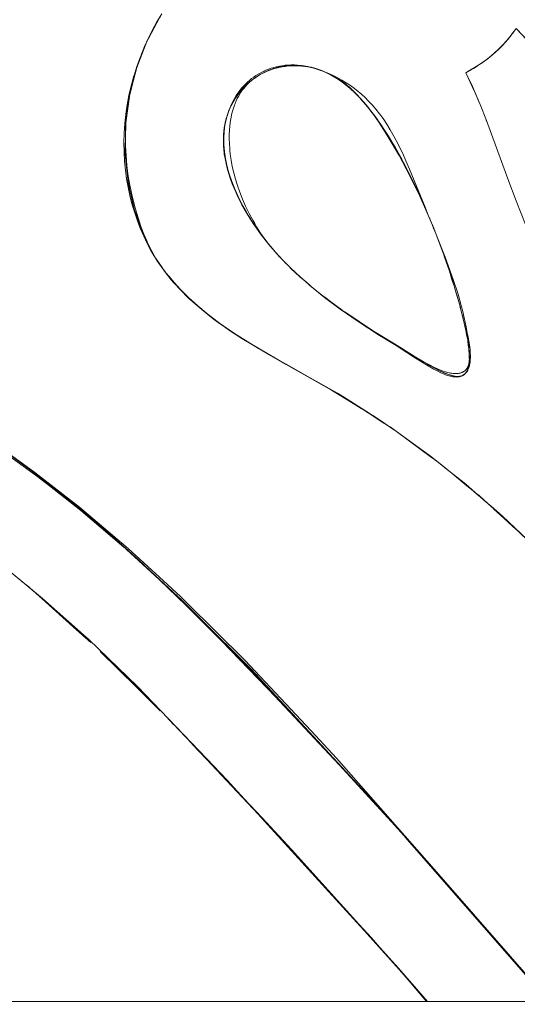
# Model space of a CAD drawing. Units: millimetres. Extents: x -4013 to 4013, y -3800 to 3800.
# Drawn here: x 2505 to 2537, y 44 to 107 of the extents above; entities that cross this region are included whole.
import ezdxf

# ---------------------------------------------------------------- set-up
doc = ezdxf.new("R2010")
doc.units = ezdxf.units.MM
doc.layers.add('EF-Swing-Component-Frame-Beam-Steel', color=7, linetype='Continuous', lineweight=5)
doc.layers.add('None', color=7, linetype='Continuous', lineweight=5)

# ---------------------------------------------------------------- blocks, each defined once
blk = doc.blocks.new('Group')
at = {"layer": 'EF-Swing-Component-Frame-Beam-Steel', "color": 7, "linetype": 'Continuous', "lineweight": 5, "transparency": 33554687}
blk.add_line((935.425, 44.081), (3654.575, 43.634), dxfattribs=at)
at = {"layer": 'None', "color": 93, "linetype": 'Continuous', "lineweight": 5, "true_color": 0x66cc66, "transparency": 33554687}
for p, q in [((2536.806, 106.33), (2536.838, 106.374)), ((2536.851, 106.39), (2536.882, 106.433)), ((2536.19, 105.595), (2536.252, 105.661)), ((2536.366, 105.788), (2536.423, 105.853)), ((2536.61, 106.075), (2536.627, 106.098)), ((2536.684, 106.17), (2536.704, 106.196)), ((2536.688, 106.176), (2536.701, 106.192)), ((2536.701, 106.192), (2536.704, 106.196)), ((2535.468, 104.917), (2535.495, 104.94)), ((2535.616, 105.044), (2535.636, 105.062)), ((2535.872, 105.277), (2535.914, 105.317)), ((2535.928, 105.33), (2535.949, 105.351)), ((2535.978, 105.379), (2536.007, 105.407)), ((2536.127, 105.529), (2536.133, 105.535)), ((2534.785, 104.401), (2534.839, 104.439)), ((2535.426, 104.883), (2535.445, 104.899)), ((2535.438, 104.892), (2535.469, 104.918)), ((2520.769, 103.826), (2520.828, 103.854)), ((2521.011, 103.939), (2521.075, 103.963)), ((2521.12, 103.973), (2521.294, 104.043)), ((2521.353, 104.067), (2521.355, 104.068)), ((2521.763, 104.179), (2521.773, 104.181)), ((2522.557, 104.281), (2522.615, 104.283)), ((2522.786, 104.288), (2522.857, 104.284)), ((2523.095, 104.271), (2523.139, 104.268)), ((2523.128, 104.268), (2523.155, 104.268)), ((2523.904, 104.133), (2523.961, 104.115)), ((2524.305, 104.008), (2524.33, 103.998)), ((2524.657, 103.869), (2524.71, 103.843)), ((2525.017, 103.694), (2525.041, 103.682)), ((2534.14, 104), (2534.149, 104.005)), ((2519.226, 102.602), (2519.269, 102.649)), ((2534.219, 102.917), (2534.341, 102.643)), ((2534.225, 102.912), (2534.669, 101.891)), ((2518.879, 102.124), (2518.892, 102.143)), ((2518.99, 102.29), (2519.037, 102.353)), ((2534.514, 102.249), (2534.667, 101.89)), ((2534.645, 101.946), (2534.669, 101.891)), ((2534.72, 101.773), (2534.723, 101.766)), ((2534.723, 101.761), (2534.723, 101.76)), ((2534.724, 101.763), (2534.728, 101.753)), ((2534.724, 101.763), (2534.728, 101.753)), ((2518.468, 101.3), (2518.491, 101.369)), ((2518.632, 101.685), (2518.67, 101.756)), ((2527.425, 101.641), (2527.46, 101.6)), ((2527.51, 101.537), (2527.598, 101.425)), ((2527.598, 101.425), (2527.621, 101.395)), ((2527.621, 101.395), (2527.697, 101.299)), ((2527.81, 101.155), (2527.836, 101.121)), ((2534.723, 101.757), (2534.723, 101.756)), ((2511.817, 100.395), (2511.826, 100.544)), ((2528.227, 100.58), (2528.242, 100.558)), ((2528.279, 100.501), (2528.299, 100.472)), ((2535.086, 100.837), (2535.148, 100.677)), ((2518.163, 99.928), (2518.188, 100.151)), ((2528.299, 100.472), (2528.464, 100.225)), ((2528.681, 99.892), (2529.018, 99.349)), ((2518.146, 99.535), (2518.152, 99.305)), ((2518.154, 99.238), (2518.156, 99.125)), ((2518.154, 99.238), (2518.156, 99.148)), ((2528.714, 99.84), (2528.906, 99.528)), ((2518.359, 97.805), (2518.37, 97.764)), ((2518.486, 97.336), (2518.508, 97.269)), ((2518.508, 97.269), (2518.578, 97.057)), ((2519.134, 95.703), (2519.261, 95.449)), ((2519.415, 95.157), (2519.56, 94.898)), ((2512.581, 94.369), (2512.769, 93.843)), ((2519.734, 94.604), (2519.896, 94.341)), ((2513.165, 92.932), (2513.234, 92.794)), ((2520.987, 92.824), (2521.104, 92.678)), ((2513.678, 91.938), (2514.167, 91.217)), ((2513.779, 91.778), (2513.829, 91.685)), ((2516.474, 88.73), (2517.135, 88.18)), ((2533.498, 88.437), (2533.504, 88.414)), ((2517.715, 87.749), (2517.967, 87.565)), ((2517.795, 87.679), (2518.074, 87.489)), ((2528.207, 86.894), (2528.398, 86.775)), ((2528.398, 86.775), (2528.63, 86.631)), ((2528.63, 86.631), (2528.75, 86.557)), ((2528.75, 86.557), (2528.791, 86.531)), ((2519.624, 86.462), (2519.638, 86.453)), ((2533.906, 84.596), (2533.907, 84.598)), ((2532.066, 84.577), (2532.073, 84.574)), ((2532.066, 84.577), (2532.43, 84.406)), ((2533.762, 84.368), (2533.79, 84.406)), ((2533.864, 84.511), (2533.877, 84.537)), ((2524.641, 83.583), (2524.645, 83.581)), ((2525.483, 83.097), (2527.041, 82.126)), ((2527.098, 82.089), (2527.676, 81.718)), ((2527.676, 81.717), (2528.512, 81.18)), ((2529.057, 80.816), (2529.313, 80.629)), ((2529.313, 80.629), (2531.505, 79.028)), ((2531.505, 79.028), (2531.714, 78.875)), ((2532.789, 78.018), (2533.732, 77.24)), ((2507.097, 77.027), (2507.603, 76.634)), ((2533.732, 77.24), (2533.762, 77.216)), ((2533.763, 77.215), (2534.279, 76.79)), ((2534.309, 76.774), (2534.371, 76.724)), ((2534.611, 76.516), (2534.998, 76.18)), ((2508.654, 75.816), (2508.656, 75.813)), ((2534.998, 76.18), (2535.097, 76.09)), ((2535.425, 75.803), (2537.061, 74.294)), ((2535.593, 75.648), (2536.025, 75.25)), ((2536.025, 75.25), (2537.061, 74.294)), ((2505.827, 70.341), (2506.41, 69.821)), ((2509.052, 67.461), (2509.375, 67.173)), ((2509.375, 67.173), (2509.565, 67.003)), ((2510.169, 66.427), (2512.504, 64.116)), ((2512.504, 64.116), (2514.04, 62.596)), ((2518.342, 58.085), (2520.063, 56.256)), ((2524.831, 51.059), (2524.927, 50.953)), ((2527.397, 48.215), (2529.226, 46.179)), ((2529.226, 46.179), (2529.768, 45.575)), ((2529.667, 45.693), (2531.286, 43.819)), ((2530.588, 44.612), (2531.28, 43.819))]:
    blk.add_line(p, q, dxfattribs=at)
at = {"layer": 'None', "color": 93, "linetype": 'Continuous', "lineweight": 5, "true_color": 0x66cc66, "transparency": 33554687, "flags": 128}
for points in [[(2538.177, 73.255), (2536.042, 75.269), (2535.426, 75.804), (2533.759, 77.252), (2531.519, 79.037), (2529.324, 80.638), (2527.688, 81.73), (2525.119, 83.294), (2524.628, 83.574), (2520.913, 85.691), (2519.33, 86.637), (2518.525, 87.166), (2517.799, 87.684), (2517.142, 88.192), (2516.482, 88.746), (2515.886, 89.29), (2515.365, 89.807), (2514.963, 90.239), (2514.617, 90.639), (2514.419, 90.886), (2514.319, 91.011), (2514.061, 91.36), (2513.835, 91.689), (2513.638, 92.002), (2513.446, 92.333), (2513.212, 92.78), (2512.987, 93.25), (2512.759, 93.774), (2512.557, 94.297), (2512.378, 94.819), (2512.221, 95.344), (2512.086, 95.873), (2511.971, 96.41), (2511.876, 96.955), (2511.801, 97.514), (2511.747, 98.087), (2511.714, 98.678), (2511.704, 99.293), (2511.719, 99.91), (2511.759, 100.52), (2511.821, 101.105), (2511.823, 101.127), (2511.911, 101.733), (2512.025, 102.341), (2512.166, 102.953), (2512.335, 103.572), (2512.533, 104.2), (2512.765, 104.841), (2513.031, 105.495), (2513.269, 106.02), (2513.548, 106.571), (2513.838, 107.09), (2514.154, 107.601)], [(2513.144, 105.744), (2513.16, 105.784), (2513.284, 106.018), (2513.958, 107.283), (2513.284, 106.018), (2513.992, 107.353), (2514.063, 107.453)], [(2513.218, 105.907), (2513.279, 106.021), (2513.954, 107.277)], [(2534.202, 102.958), (2534.63, 101.985), (2534.723, 101.751), (2535.13, 100.728), (2536.427, 97.181), (2536.516, 96.944), (2537.046, 95.535), (2537.712, 93.898)], [(2538.036, 105.632), (2537.047, 106.671), (2536.859, 106.4), (2536.649, 106.124), (2536.428, 105.857), (2536.195, 105.599), (2535.949, 105.349), (2535.689, 105.106), (2535.414, 104.87), (2535.121, 104.641), (2534.809, 104.417), (2534.477, 104.2), (2534.12, 103.988), (2533.792, 103.809), (2534.202, 102.958), (2534.225, 102.912)], [(2536.485, 105.924), (2536.533, 105.983), (2536.784, 106.301), (2536.533, 105.983), (2536.645, 106.119), (2536.649, 106.124), (2536.798, 106.317), (2536.8, 106.32), (2536.829, 106.36)], [(2536.645, 106.119), (2536.798, 106.317), (2536.8, 106.32), (2536.944, 106.519), (2537.047, 106.671), (2536.944, 106.519), (2536.894, 106.451)], [(2536.817, 106.345), (2536.82, 106.348), (2536.817, 106.345)], [(2536.819, 106.347), (2537.047, 106.671), (2536.819, 106.347)], [(2536.835, 106.368), (2536.878, 106.428), (2536.835, 106.368)], [(2537.047, 106.671), (2537.373, 106.326), (2537.047, 106.671), (2538.41, 105.251)], [(2513.179, 105.82), (2513.16, 105.784), (2512.528, 104.149), (2512.526, 104.143), (2512.213, 102.914), (2512.055, 102.293), (2511.808, 100.405), (2511.822, 100.58), (2512.055, 102.293), (2512.078, 102.412), (2512.208, 102.915), (2512.526, 104.143), (2512.528, 104.149), (2512.208, 102.915), (2512.526, 104.143), (2513.185, 105.832)], [(2535.76, 105.172), (2535.781, 105.191), (2535.943, 105.345), (2536.239, 105.648), (2535.943, 105.345), (2535.966, 105.367), (2536.145, 105.548), (2536.248, 105.657), (2536.269, 105.68)], [(2536.248, 105.657), (2536.145, 105.548), (2536.247, 105.658), (2536.533, 105.983), (2536.536, 105.987)], [(2536.533, 105.983), (2536.247, 105.658), (2536.318, 105.734), (2536.29, 105.704)], [(2536.475, 105.913), (2536.485, 105.924), (2536.318, 105.734), (2536.344, 105.763)], [(2536.382, 105.807), (2536.451, 105.884), (2536.475, 105.913)], [(2536.406, 105.834), (2536.451, 105.884), (2536.468, 105.905)], [(2536.545, 105.998), (2536.61, 106.075), (2536.627, 106.098)], [(2535.606, 105.035), (2535.619, 105.047), (2535.293, 104.776), (2535.619, 105.047), (2535.631, 105.057)], [(2535.39, 104.852), (2535.589, 105.02), (2535.509, 104.952)], [(2535.931, 105.333), (2535.619, 105.046), (2535.589, 105.02), (2535.619, 105.046), (2535.749, 105.162), (2535.666, 105.088)], [(2535.825, 105.233), (2535.781, 105.191), (2535.619, 105.046), (2535.943, 105.344), (2535.95, 105.352)], [(2535.619, 105.046), (2535.749, 105.162), (2535.765, 105.177)], [(2535.95, 105.352), (2535.943, 105.344), (2535.831, 105.239), (2535.943, 105.344), (2535.934, 105.335), (2535.898, 105.301)], [(2535.877, 105.282), (2535.934, 105.335), (2535.943, 105.344)], [(2536.038, 105.439), (2536.113, 105.514), (2536.129, 105.531)], [(2518.429, 101.204), (2518.454, 101.274), (2518.539, 101.496), (2518.641, 101.73), (2518.746, 101.945), (2518.853, 102.142), (2518.963, 102.325), (2519.075, 102.495), (2519.19, 102.654), (2519.308, 102.802), (2519.429, 102.942), (2519.553, 103.073), (2519.681, 103.196), (2519.812, 103.313), (2519.948, 103.423), (2520.088, 103.527), (2520.234, 103.626), (2520.385, 103.719), (2520.543, 103.807), (2520.708, 103.89), (2520.877, 103.966), (2521.038, 104.031), (2521.211, 104.092), (2521.335, 104.13), (2521.387, 104.145), (2521.565, 104.191), (2521.747, 104.23), (2521.932, 104.261), (2522.123, 104.284), (2522.319, 104.3), (2522.521, 104.308), (2522.722, 104.307), (2522.931, 104.297), (2523.14, 104.279), (2523.348, 104.252), (2523.556, 104.215), (2523.765, 104.169), (2523.976, 104.114), (2524.017, 104.101)], [(2535.154, 104.667), (2535.184, 104.689), (2534.972, 104.532), (2534.922, 104.497), (2534.753, 104.379), (2534.548, 104.245), (2534.525, 104.23), (2534.289, 104.085), (2534.155, 104.008), (2534.523, 104.23), (2534.155, 104.008), (2534.043, 103.944), (2533.792, 103.809), (2534.155, 104.008), (2534.16, 104.011)], [(2534.151, 104.006), (2533.792, 103.809), (2534.043, 103.944), (2534.12, 103.988), (2534.155, 104.008), (2534.289, 104.085), (2534.476, 104.2), (2534.525, 104.23), (2534.548, 104.245), (2534.753, 104.379), (2534.809, 104.418), (2534.922, 104.497), (2534.972, 104.532), (2535.067, 104.602)], [(2534.626, 104.297), (2534.884, 104.471), (2534.626, 104.297)], [(2534.791, 104.405), (2534.844, 104.442), (2534.791, 104.405)], [(2534.967, 104.53), (2535.258, 104.749), (2534.967, 104.53)], [(2535.069, 104.604), (2535.144, 104.659), (2535.069, 104.604)], [(2535.184, 104.689), (2535.279, 104.764), (2535.39, 104.852), (2535.279, 104.764), (2535.184, 104.689)], [(2518.507, 99.534), (2518.516, 99.225), (2518.539, 98.894), (2518.552, 98.775), (2518.578, 98.537), (2518.633, 98.158), (2518.707, 97.757), (2518.799, 97.35), (2518.909, 96.937), (2519.038, 96.518), (2519.188, 96.089), (2519.361, 95.65), (2519.56, 95.197), (2519.792, 94.72), (2520.031, 94.276), (2520.157, 94.063), (2520.28, 93.854), (2520.54, 93.451), (2520.811, 93.066), (2521.094, 92.696), (2521.39, 92.338), (2521.484, 92.232), (2521.97, 91.704), (2522.498, 91.172), (2523.111, 90.599), (2523.666, 90.117), (2523.826, 89.978), (2524.67, 89.298), (2525.676, 88.544), (2526.845, 87.731), (2528.223, 86.839), (2528.59, 86.616), (2528.768, 86.508), (2529.834, 85.86), (2531.1, 85.117), (2531.443, 84.928), (2531.733, 84.782), (2531.971, 84.673), (2532.17, 84.591), (2532.338, 84.53), (2532.483, 84.483), (2532.609, 84.448), (2532.719, 84.422), (2532.817, 84.403), (2532.904, 84.39), (2532.983, 84.381), (2533.054, 84.376), (2533.119, 84.374), (2533.179, 84.375), (2533.237, 84.378), (2533.29, 84.382), (2533.338, 84.389), (2533.382, 84.397), (2533.427, 84.407), (2533.469, 84.418), (2533.507, 84.43), (2533.542, 84.443), (2533.575, 84.457), (2533.605, 84.472), (2533.634, 84.487), (2533.661, 84.503), (2533.687, 84.52), (2533.711, 84.537), (2533.734, 84.555), (2533.756, 84.574), (2533.777, 84.594), (2533.797, 84.614), (2533.816, 84.636), (2533.835, 84.658), (2533.852, 84.682), (2533.87, 84.707), (2533.886, 84.733), (2533.902, 84.761), (2533.917, 84.79), (2533.932, 84.821), (2533.946, 84.854), (2533.959, 84.89), (2533.972, 84.928), (2533.984, 84.969), (2533.995, 85.013), (2534.005, 85.061), (2534.013, 85.114), (2534.021, 85.172), (2534.027, 85.235), (2534.03, 85.306), (2534.031, 85.398), (2534.024, 85.716), (2534.004, 86.054), (2533.967, 86.439), (2533.908, 86.881), (2533.822, 87.391), (2533.699, 87.984), (2533.581, 88.467), (2533.529, 88.68), (2533.297, 89.501), (2532.994, 90.443), (2532.463, 91.903), (2531.887, 93.357), (2531.725, 93.765), (2531.376, 94.606), (2530.815, 95.871), (2530.188, 97.152), (2529.705, 98.052), (2529.489, 98.455), (2528.766, 99.694), (2528.261, 100.491), (2527.89, 101.032), (2527.607, 101.413), (2527.376, 101.702), (2527.004, 102.132), (2526.755, 102.399), (2526.689, 102.47), (2526.457, 102.701), (2526.277, 102.868), (2526.134, 102.992), (2526.025, 103.079), (2525.923, 103.154), (2525.76, 103.265), (2525.523, 103.412), (2525.167, 103.615), (2524.933, 103.738), (2524.753, 103.824), (2524.561, 103.907), (2524.369, 103.98), (2524.177, 104.044), (2523.985, 104.099), (2523.792, 104.146), (2523.596, 104.185), (2523.399, 104.215), (2523.198, 104.238), (2522.993, 104.252), (2522.783, 104.257), (2522.568, 104.254), (2522.345, 104.241), (2522.128, 104.219), (2521.922, 104.189), (2521.725, 104.151), (2521.534, 104.105), (2521.488, 104.092), (2521.351, 104.052), (2521.172, 103.993), (2520.999, 103.926), (2520.83, 103.852), (2520.664, 103.771), (2520.501, 103.683), (2520.341, 103.587), (2520.183, 103.482), (2520.06, 103.393), (2519.95, 103.307), (2519.839, 103.211), (2519.733, 103.112), (2519.632, 103.009), (2519.535, 102.901), (2519.442, 102.788), (2519.353, 102.671), (2519.268, 102.547), (2519.186, 102.417), (2519.107, 102.281), (2519.032, 102.136), (2518.96, 101.983), (2518.891, 101.82), (2518.826, 101.646), (2518.764, 101.46), (2518.708, 101.265), (2518.657, 101.059), (2518.611, 100.834), (2518.573, 100.6), (2518.543, 100.355), (2518.521, 100.096), (2518.508, 99.823), (2518.507, 99.534)], [(2520.158, 103.464), (2520.184, 103.481), (2520.226, 103.508), (2520.464, 103.662), (2520.495, 103.679)], [(2520.594, 103.733), (2520.597, 103.735), (2520.678, 103.782), (2520.738, 103.81)], [(2520.594, 103.733), (2520.678, 103.782), (2520.738, 103.81)], [(2520.689, 103.784), (2520.769, 103.826), (2520.82, 103.848), (2520.769, 103.826), (2520.795, 103.84), (2520.908, 103.886), (2520.795, 103.84), (2520.909, 103.887)], [(2520.803, 103.84), (2520.769, 103.825), (2520.749, 103.813), (2520.769, 103.825), (2520.803, 103.84)], [(2520.795, 103.84), (2521.136, 103.989), (2521.355, 104.068), (2521.362, 104.07), (2521.42, 104.086)], [(2520.901, 103.887), (2521.011, 103.939), (2520.867, 103.872), (2521.011, 103.939), (2521.076, 103.963)], [(2521.345, 104.064), (2521.353, 104.067), (2521.355, 104.068), (2521.126, 103.975), (2521.298, 104.044)], [(2521.42, 104.086), (2521.355, 104.068), (2521.136, 103.989), (2521.356, 104.064), (2521.949, 104.215), (2521.945, 104.214)], [(2521.17, 103.992), (2521.299, 104.045), (2521.17, 103.992)], [(2521.345, 104.064), (2521.353, 104.067), (2521.35, 104.066), (2521.353, 104.067), (2521.35, 104.066)], [(2521.949, 104.215), (2521.356, 104.064), (2521.486, 104.109), (2521.841, 104.198), (2521.949, 104.215), (2522.059, 104.237), (2521.949, 104.215), (2522.557, 104.281), (2522.557, 104.281)], [(2521.593, 104.136), (2521.703, 104.167), (2521.763, 104.179)], [(2521.593, 104.136), (2521.703, 104.167), (2521.763, 104.179)], [(2523.131, 104.266), (2522.564, 104.285), (2522.557, 104.285), (2522.715, 104.28), (2522.557, 104.285), (2522.574, 104.285), (2522.557, 104.285), (2522.202, 104.257), (2521.949, 104.215), (2522.557, 104.281)], [(2521.949, 104.215), (2522.059, 104.237), (2522.131, 104.245)], [(2522.311, 104.265), (2522.324, 104.267), (2522.42, 104.277), (2522.492, 104.279)], [(2522.564, 104.285), (2522.929, 104.284), (2523.177, 104.265)], [(2523.902, 104.133), (2523.805, 104.155), (2523.659, 104.191), (2523.294, 104.252), (2523.177, 104.262), (2523.798, 104.156), (2523.177, 104.262), (2522.929, 104.284), (2523.177, 104.265), (2523.224, 104.258), (2523.177, 104.265), (2522.564, 104.285), (2523.093, 104.269)], [(2522.59, 104.285), (2522.786, 104.288), (2522.59, 104.285)], [(2523.127, 104.268), (2523.155, 104.268), (2523.127, 104.268)], [(2523.414, 104.232), (2523.528, 104.216), (2523.592, 104.202)], [(2523.414, 104.232), (2523.528, 104.216), (2523.555, 104.21), (2523.592, 104.202)], [(2524.106, 104.071), (2523.903, 104.133), (2523.805, 104.155), (2523.659, 104.191), (2523.804, 104.154), (2524.159, 104.052), (2523.804, 104.154), (2524.023, 104.1), (2524.278, 104.018), (2524.208, 104.038)], [(2524.699, 103.848), (2524.657, 103.869), (2524.439, 103.957), (2524.386, 103.979), (2524.023, 104.1), (2524.306, 104.001), (2524.023, 104.1), (2524.278, 104.018), (2524.438, 103.955), (2524.474, 103.941)], [(2524.049, 104.091), (2524.19, 104.048), (2524.246, 104.028)], [(2524.305, 104.008), (2524.519, 103.932), (2524.848, 103.801), (2525.177, 103.653), (2525.489, 103.498), (2525.786, 103.334), (2526.068, 103.162), (2526.338, 102.982), (2526.597, 102.794), (2526.846, 102.597), (2526.946, 102.511), (2527.073, 102.402), (2527.287, 102.204), (2527.517, 101.974), (2527.748, 101.726), (2527.98, 101.455), (2528.214, 101.161), (2528.449, 100.839), (2528.687, 100.488), (2528.911, 100.128), (2529.171, 99.673), (2529.442, 99.156), (2529.771, 98.477), (2529.929, 98.118), (2530.167, 97.579), (2531.163, 95.122), (2531.376, 94.606)], [(2524.438, 103.955), (2524.4, 103.968), (2524.438, 103.955), (2524.474, 103.941)], [(2524.574, 103.901), (2524.657, 103.869), (2524.439, 103.957), (2524.484, 103.936), (2524.439, 103.957), (2524.531, 103.918)], [(2524.65, 103.869), (2524.746, 103.829), (2524.793, 103.805), (2524.746, 103.829), (2524.777, 103.813), (2524.746, 103.829), (2525.078, 103.662), (2525.089, 103.656)], [(2524.753, 103.825), (2524.931, 103.735), (2525.078, 103.662), (2525.104, 103.649), (2525.11, 103.645), (2525.104, 103.649), (2525.107, 103.646), (2525.104, 103.649), (2525.458, 103.439), (2525.513, 103.402), (2525.72, 103.26), (2525.813, 103.197), (2525.896, 103.132), (2526.104, 102.97), (2526.165, 102.923), (2526.373, 102.74), (2526.433, 102.688), (2526.514, 102.617), (2526.742, 102.393), (2526.852, 102.285), (2526.986, 102.14), (2526.996, 102.129), (2527.176, 101.934)], [(2525.008, 103.699), (2525.041, 103.682), (2525.064, 103.669), (2525.041, 103.682), (2525.027, 103.689), (2525.041, 103.682), (2525.008, 103.699)], [(2534.241, 102.87), (2533.792, 103.809), (2534.202, 102.959), (2533.792, 103.809), (2534.225, 102.912), (2534.468, 102.353)], [(2534.155, 104.008), (2534.091, 103.972), (2534.155, 104.008), (2534.094, 103.973), (2534.155, 104.008), (2534.16, 104.011)], [(2534.449, 104.183), (2534.488, 104.207), (2534.449, 104.183)], [(2511.834, 100.671), (2511.836, 100.713), (2511.878, 101.132), (2511.884, 101.198), (2511.969, 101.808), (2512.092, 102.515), (2512.237, 103.188), (2512.344, 103.603)], [(2519.27, 102.651), (2519.269, 102.649), (2519.09, 102.429), (2519.269, 102.649), (2519.699, 103.092), (2519.269, 102.649), (2519.316, 102.708), (2519.567, 102.973), (2519.721, 103.115), (2519.75, 103.142), (2519.754, 103.147), (2519.801, 103.185)], [(2519.801, 103.185), (2519.754, 103.147), (2519.721, 103.115), (2519.567, 102.973), (2519.722, 103.113), (2519.793, 103.169), (2519.722, 103.113), (2519.847, 103.226), (2520.147, 103.457), (2520.226, 103.508), (2520.343, 103.584), (2520.422, 103.635)], [(2519.933, 103.292), (2519.951, 103.306), (2520.062, 103.391), (2520.13, 103.443)], [(2520.006, 103.35), (2520.047, 103.384), (2520.06, 103.393)], [(2520.006, 103.35), (2520.017, 103.359), (2520.047, 103.384), (2520.06, 103.393)], [(2520.345, 103.589), (2520.356, 103.597), (2520.341, 103.586), (2520.356, 103.597), (2520.393, 103.617)], [(2520.345, 103.589), (2520.356, 103.597), (2520.393, 103.617)], [(2525.11, 103.645), (2525.165, 103.612), (2525.458, 103.439), (2525.72, 103.26), (2525.813, 103.197), (2526.165, 102.923), (2526.373, 102.74), (2526.514, 102.617), (2526.852, 102.285), (2526.986, 102.14), (2527.198, 101.91), (2527.146, 101.968), (2527.198, 101.91), (2527.256, 101.841), (2527.198, 101.91), (2527.561, 101.477), (2527.622, 101.396), (2527.837, 101.121), (2527.94, 100.982), (2528.3, 100.472), (2528.333, 100.425), (2528.631, 99.974), (2528.786, 99.729), (2529.018, 99.349), (2529.048, 99.3), (2529.018, 99.349), (2528.786, 99.729), (2529.015, 99.347), (2529.23, 98.989), (2529.048, 99.3), (2529.476, 98.556), (2529.23, 98.989), (2529.476, 98.556), (2529.664, 98.214), (2529.767, 98.016), (2529.963, 97.646), (2529.766, 98.015), (2529.835, 97.886)], [(2511.822, 100.58), (2512.055, 102.293), (2512.078, 102.412), (2511.822, 100.58)], [(2518.592, 101.595), (2518.632, 101.685), (2518.571, 101.552), (2518.705, 101.827), (2518.879, 102.124), (2518.941, 102.21), (2518.879, 102.124), (2518.885, 102.134), (2519.266, 102.646)], [(2519.27, 102.651), (2519.269, 102.649), (2518.885, 102.134), (2519.19, 102.552)], [(2518.885, 102.134), (2519.09, 102.429), (2519.269, 102.649), (2519.247, 102.625), (2519.226, 102.602), (2519.167, 102.524)], [(2519.167, 102.524), (2519.226, 102.602), (2519.191, 102.553), (2519.226, 102.602), (2519.192, 102.555)], [(2519.404, 102.801), (2519.48, 102.885), (2519.523, 102.926)], [(2519.404, 102.801), (2519.48, 102.885), (2519.495, 102.899), (2519.523, 102.926)], [(2518.909, 102.164), (2518.882, 102.122), (2518.571, 101.552), (2518.882, 102.122), (2518.887, 102.13), (2518.909, 102.164)], [(2518.752, 101.908), (2518.769, 101.938), (2518.799, 101.993), (2518.844, 102.063), (2518.799, 101.993), (2518.752, 101.908)], [(2518.938, 102.21), (2518.99, 102.29), (2518.902, 102.158), (2518.99, 102.29), (2519.004, 102.309), (2519.037, 102.353)], [(2527.235, 101.866), (2527.372, 101.702), (2527.375, 101.699), (2527.477, 101.577)], [(2534.571, 102.118), (2534.642, 101.953), (2534.571, 102.118)], [(2534.72, 101.773), (2534.72, 101.773), (2534.72, 101.773), (2534.72, 101.773)], [(2518.441, 101.231), (2518.374, 101.043), (2518.349, 100.947), (2518.306, 100.804), (2518.224, 100.424), (2518.349, 100.947), (2518.371, 101.03)], [(2518.349, 100.947), (2518.306, 100.804), (2518.349, 100.947), (2518.458, 101.272), (2518.349, 100.947), (2518.415, 101.166), (2518.491, 101.369), (2518.524, 101.442)], [(2518.377, 101.051), (2518.385, 101.075), (2518.408, 101.144)], [(2518.572, 101.551), (2518.415, 101.166), (2518.572, 101.551), (2518.581, 101.57), (2518.572, 101.551), (2518.491, 101.369), (2518.415, 101.166), (2518.55, 101.509), (2518.571, 101.552), (2518.632, 101.685), (2518.67, 101.756)], [(2527.419, 101.65), (2527.461, 101.6), (2527.561, 101.477), (2527.461, 101.6), (2527.419, 101.65)], [(2527.622, 101.396), (2527.837, 101.121), (2527.94, 100.982), (2528.023, 100.865), (2528.227, 100.58), (2528.023, 100.865), (2527.94, 100.982), (2527.622, 101.396)], [(2511.778, 98.672), (2511.797, 99.537), (2511.784, 98.53), (2511.778, 98.672), (2511.797, 99.537), (2511.808, 100.405), (2511.822, 100.58), (2511.798, 99.537), (2511.778, 98.672)], [(2521.05, 92.742), (2520.983, 92.821), (2520.576, 93.338), (2520.218, 93.831), (2520.097, 94.012), (2519.902, 94.301), (2519.594, 94.801), (2519.325, 95.281), (2519.09, 95.743), (2518.885, 96.19), (2518.707, 96.626), (2518.573, 96.991), (2518.462, 97.332), (2518.372, 97.65), (2518.3, 97.948), (2518.237, 98.259), (2518.19, 98.552), (2518.18, 98.637), (2518.157, 98.828), (2518.138, 99.09), (2518.129, 99.34), (2518.131, 99.579), (2518.142, 99.81), (2518.161, 100.034), (2518.19, 100.251), (2518.226, 100.463), (2518.271, 100.67), (2518.324, 100.874), (2518.372, 101.033)], [(2518.346, 100.935), (2518.224, 100.424), (2518.21, 100.319), (2518.246, 100.514), (2518.21, 100.319), (2518.171, 100.025), (2518.149, 99.649), (2518.2, 100.241), (2518.149, 99.649), (2518.163, 99.928), (2518.155, 99.742)], [(2518.206, 100.308), (2518.204, 100.288), (2518.206, 100.308), (2518.208, 100.32), (2518.24, 100.489)], [(2518.274, 100.67), (2518.276, 100.679), (2518.224, 100.424), (2518.276, 100.679), (2518.293, 100.742)], [(2518.257, 100.574), (2518.276, 100.679), (2518.341, 100.921)], [(2518.377, 101.051), (2518.386, 101.075), (2518.397, 101.107)], [(2527.887, 101.051), (2528.022, 100.864), (2528.082, 100.782)], [(2528.227, 100.58), (2528.3, 100.472), (2528.227, 100.58)], [(2511.796, 99.503), (2511.794, 99.646), (2511.805, 100.194), (2511.806, 100.201)], [(2518.151, 99.649), (2518.154, 99.169), (2518.175, 98.931), (2518.194, 98.71), (2518.174, 98.931), (2518.156, 99.125), (2518.154, 99.169), (2518.147, 99.607), (2518.149, 99.649), (2518.163, 99.928), (2518.168, 99.978)], [(2518.198, 100.243), (2518.206, 100.308), (2518.171, 100.025), (2518.206, 100.308), (2518.208, 100.32), (2518.217, 100.367)], [(2528.333, 100.425), (2528.631, 99.974), (2528.786, 99.729), (2528.333, 100.425)], [(2511.785, 98.603), (2511.791, 99.062), (2511.796, 99.493)], [(2511.797, 99.482), (2511.804, 99.064), (2511.838, 98.443), (2511.897, 97.808), (2511.985, 97.132), (2512.103, 96.443), (2512.248, 95.757), (2512.42, 95.076), (2512.613, 94.423), (2512.795, 93.881), (2512.982, 93.389), (2513.172, 92.939), (2513.276, 92.716)], [(2518.265, 98.245), (2518.262, 98.26), (2518.245, 98.368), (2518.216, 98.564), (2518.203, 98.647), (2518.195, 98.7), (2518.174, 98.931), (2518.159, 99.097), (2518.156, 99.125), (2518.154, 99.169), (2518.146, 99.535), (2518.154, 99.169), (2518.151, 99.649), (2518.152, 99.681)], [(2518.152, 99.681), (2518.151, 99.649), (2518.146, 99.535), (2518.148, 99.572)], [(2529.048, 99.3), (2529.23, 98.989), (2529.664, 98.214), (2529.476, 98.556), (2529.766, 98.015), (2529.75, 98.044), (2529.572, 98.376), (2529.56, 98.399)], [(2512.334, 95.111), (2512.184, 95.777), (2512.066, 96.301), (2512.031, 96.459), (2511.971, 96.725), (2511.966, 96.753), (2511.778, 98.672), (2511.784, 98.53), (2511.966, 96.753), (2512.068, 96.302), (2512.382, 94.915), (2512.366, 94.973), (2512.376, 94.944)], [(2518.174, 98.931), (2518.194, 98.71), (2518.195, 98.7), (2518.245, 98.368), (2518.262, 98.26), (2518.265, 98.246), (2518.262, 98.26), (2518.268, 98.228), (2518.246, 98.368), (2518.194, 98.71), (2518.195, 98.7), (2518.174, 98.931)], [(2529.142, 99.136), (2529.219, 99.002), (2529.351, 98.773)], [(2511.784, 98.53), (2511.966, 96.753), (2511.971, 96.725), (2511.784, 98.53)], [(2518.262, 98.26), (2518.268, 98.228), (2518.378, 97.726), (2518.265, 98.244), (2518.378, 97.726), (2518.359, 97.805), (2518.325, 97.963), (2518.295, 98.104)], [(2518.266, 98.243), (2518.359, 97.805), (2518.378, 97.726), (2518.426, 97.559), (2518.37, 97.762), (2518.426, 97.559), (2518.526, 97.208), (2518.486, 97.336), (2518.483, 97.348), (2518.426, 97.559), (2518.397, 97.666), (2518.371, 97.762)], [(2530.763, 95.995), (2530.538, 96.477), (2530.902, 95.695), (2530.545, 96.469), (2530.54, 96.479), (2530.102, 97.375), (2529.963, 97.646), (2530.102, 97.375), (2530.407, 96.758), (2530.102, 97.375), (2529.767, 98.016), (2529.963, 97.646), (2530.019, 97.535)], [(2518.371, 97.762), (2518.426, 97.559), (2518.486, 97.336), (2518.526, 97.208), (2518.646, 96.852), (2518.7, 96.705), (2518.71, 96.677), (2518.837, 96.355), (2518.932, 96.133), (2518.71, 96.677), (2518.837, 96.355), (2518.932, 96.133), (2519.067, 95.837), (2519.081, 95.809), (2519.192, 95.579), (2519.084, 95.81), (2518.932, 96.133), (2519.067, 95.837), (2519.081, 95.809), (2519.192, 95.579), (2519.488, 95.02), (2519.333, 95.305), (2519.345, 95.283)], [(2511.971, 96.725), (2512.066, 96.301), (2512.366, 94.973), (2512.376, 94.946), (2512.366, 94.973), (2512.382, 94.915), (2512.937, 93.414), (2512.376, 94.945), (2512.937, 93.414), (2513.013, 93.205), (2512.925, 93.407), (2512.924, 93.409), (2512.376, 94.943)], [(2518.509, 97.268), (2518.646, 96.852), (2518.702, 96.706), (2518.682, 96.759)], [(2518.526, 97.208), (2518.7, 96.705), (2518.646, 96.852), (2518.526, 97.208)], [(2519.067, 95.837), (2518.837, 96.355), (2518.702, 96.706), (2518.726, 96.645), (2518.769, 96.533)], [(2530.407, 96.757), (2530.54, 96.479), (2530.407, 96.757)], [(2518.889, 96.238), (2518.902, 96.209), (2518.911, 96.189), (2518.997, 95.995)], [(2532.42, 91.899), (2532.739, 90.982), (2532.373, 92.035), (2532.313, 92.207), (2531.856, 93.422), (2531.62, 94.005), (2531.376, 94.606), (2531.476, 94.367), (2531.376, 94.606), (2530.989, 95.502), (2530.545, 96.469), (2530.902, 95.695), (2531.376, 94.606), (2531.62, 94.005), (2531.718, 93.761), (2531.856, 93.422), (2531.881, 93.355), (2532.313, 92.207), (2532.373, 92.035), (2532.42, 91.899)], [(2519.081, 95.809), (2519.333, 95.305), (2519.571, 94.878), (2519.612, 94.805), (2519.634, 94.765), (2519.822, 94.454), (2519.572, 94.878), (2519.488, 95.02), (2519.571, 94.878), (2519.488, 95.02), (2519.333, 95.305), (2519.192, 95.579), (2519.333, 95.305)], [(2530.989, 95.502), (2530.902, 95.695), (2530.989, 95.502), (2531.376, 94.606), (2531.476, 94.367), (2531.487, 94.338)], [(2519.571, 94.878), (2519.634, 94.765), (2519.822, 94.454), (2520.168, 93.924), (2520.191, 93.887), (2520.594, 93.325), (2520.342, 93.67), (2520.67, 93.227)], [(2519.634, 94.765), (2519.971, 94.219), (2520.168, 93.924), (2519.971, 94.219), (2520.17, 93.925), (2520.266, 93.782)], [(2531.151, 95.123), (2531.155, 95.114), (2531.376, 94.606)], [(2519.822, 94.454), (2519.971, 94.219), (2519.822, 94.454)], [(2520.087, 94.048), (2520.108, 94.016), (2520.17, 93.925), (2520.342, 93.67), (2520.594, 93.325), (2520.746, 93.123), (2520.872, 92.968), (2520.891, 92.944)], [(2520.191, 93.887), (2520.342, 93.67), (2520.191, 93.887)], [(2520.473, 93.493), (2520.584, 93.343), (2520.673, 93.223), (2520.746, 93.123), (2520.594, 93.325), (2520.872, 92.968), (2521.107, 92.675)], [(2512.924, 93.409), (2512.925, 93.407), (2513.605, 92.059)], [(2512.925, 93.407), (2513.013, 93.205), (2513.6, 92.068), (2513.013, 93.205), (2513.838, 91.669), (2514.018, 91.422)], [(2520.746, 93.123), (2520.872, 92.968), (2521.104, 92.678)], [(2523.834, 89.982), (2523.707, 90.085), (2523.669, 90.118), (2523.667, 90.12), (2523.416, 90.339), (2523.112, 90.602), (2523.078, 90.632), (2522.501, 91.171), (2522.414, 91.258), (2521.97, 91.704), (2521.484, 92.232), (2521.026, 92.771), (2521.278, 92.474), (2521.026, 92.771), (2520.872, 92.968), (2521.182, 92.582), (2521.355, 92.381)], [(2521.026, 92.771), (2521.182, 92.582), (2521.026, 92.771)], [(2521.278, 92.474), (2521.392, 92.34), (2521.484, 92.232)], [(2521.484, 92.232), (2521.586, 92.117), (2521.788, 91.901)], [(2513.829, 91.685), (2513.838, 91.669), (2514.391, 90.912), (2514.412, 90.883), (2514.597, 90.631), (2514.747, 90.426), (2514.932, 90.23)], [(2521.996, 91.677), (2521.97, 91.704), (2521.996, 91.677), (2521.984, 91.689), (2521.996, 91.677), (2522.146, 91.527)], [(2522.031, 91.642), (2522.047, 91.625), (2522.156, 91.516)], [(2514.319, 91.01), (2514.391, 90.912), (2514.747, 90.426), (2515.895, 89.213), (2516.305, 88.871), (2516.475, 88.73)], [(2522.501, 91.171), (2523.078, 90.632), (2523.416, 90.339), (2523.707, 90.085), (2524.393, 89.528), (2524.553, 89.406), (2524.681, 89.308)], [(2522.606, 91.072), (2522.536, 91.137), (2522.522, 91.15), (2522.536, 91.137), (2522.529, 91.143)], [(2533.504, 88.414), (2533.549, 88.239), (2533.407, 88.788), (2533.118, 89.79), (2533.059, 89.977), (2532.739, 90.982), (2532.906, 90.457), (2532.929, 90.385), (2533.059, 89.977), (2533.118, 89.79), (2533.216, 89.45), (2533.407, 88.788), (2533.444, 88.644), (2533.498, 88.437)], [(2503.235, 79.936), (2505.941, 77.993), (2507.008, 77.16), (2508.833, 75.736), (2511.98, 73.069), (2514.261, 70.979), (2515.36, 69.971), (2515.74, 69.596), (2519.513, 65.869), (2523.806, 61.291), (2525.449, 59.539), (2531.747, 52.358), (2539.236, 43.817)], [(2514.953, 90.208), (2515.356, 89.782), (2515.867, 89.243)], [(2523.834, 89.982), (2524.393, 89.528), (2524.553, 89.406), (2525.144, 88.956), (2525.686, 88.566)], [(2515.867, 89.243), (2515.895, 89.213), (2516.305, 88.871), (2517.469, 87.902), (2517.795, 87.679)], [(2524.681, 89.308), (2525.144, 88.956), (2525.84, 88.456), (2525.972, 88.362), (2526.846, 87.768)], [(2525.686, 88.567), (2525.84, 88.456), (2525.972, 88.362), (2525.972, 88.361), (2525.972, 88.362), (2526.897, 87.734), (2527.3, 87.474), (2527.944, 87.058), (2528.207, 86.894)], [(2517.135, 88.18), (2517.469, 87.902), (2518.858, 86.953), (2519.222, 86.704), (2519.274, 86.674)], [(2526.846, 87.768), (2526.897, 87.734), (2527.3, 87.474), (2527.944, 87.058), (2529.185, 86.286), (2529.53, 86.075), (2529.855, 85.875)], [(2533.985, 84.866), (2533.982, 84.848), (2533.978, 84.825), (2533.962, 84.752), (2533.977, 84.826), (2534.004, 85.062), (2533.977, 84.826), (2534.006, 84.968), (2534.029, 85.239), (2534.029, 85.264), (2534.027, 85.58), (2533.996, 85.975), (2533.993, 86.005), (2533.922, 86.525), (2533.848, 86.92), (2533.803, 87.159), (2533.633, 87.915), (2533.549, 88.239), (2533.623, 87.953), (2533.633, 87.915), (2533.753, 87.384), (2533.803, 87.159), (2533.848, 86.92), (2533.854, 86.888), (2533.922, 86.525), (2533.932, 86.45), (2533.985, 86.063), (2533.993, 86.005), (2533.996, 85.975), (2534.027, 85.58), (2534.028, 85.4), (2534.029, 85.274)], [(2518.737, 87.027), (2518.857, 86.953), (2519.06, 86.815), (2518.857, 86.953), (2520.41, 85.992)], [(2519.073, 86.806), (2519.222, 86.704), (2522.196, 84.965), (2522.845, 84.596), (2525.892, 82.864), (2527.552, 81.813), (2525.892, 82.864), (2525.496, 83.101), (2522.847, 84.599), (2520.892, 85.704)], [(2519.291, 86.662), (2519.679, 86.428), (2519.291, 86.662)], [(2528.813, 86.518), (2529.185, 86.286), (2529.53, 86.075), (2530.7, 85.358), (2531.1, 85.12), (2531.169, 85.079)], [(2529.423, 86.11), (2530.558, 85.373), (2531.369, 84.866), (2531.738, 84.655), (2531.991, 84.522), (2532.193, 84.425), (2532.359, 84.352), (2532.497, 84.298), (2532.613, 84.257), (2532.712, 84.226), (2532.805, 84.201), (2532.882, 84.184), (2532.952, 84.171), (2533.017, 84.162), (2533.077, 84.156), (2533.131, 84.153), (2533.182, 84.152), (2533.23, 84.153), (2533.274, 84.155), (2533.316, 84.16), (2533.355, 84.166), (2533.392, 84.173), (2533.428, 84.181), (2533.462, 84.191), (2533.494, 84.201), (2533.525, 84.213), (2533.555, 84.226), (2533.584, 84.24), (2533.612, 84.255), (2533.64, 84.271), (2533.667, 84.288), (2533.691, 84.306), (2533.717, 84.325), (2533.741, 84.346), (2533.765, 84.369), (2533.789, 84.392), (2533.812, 84.418), (2533.834, 84.445), (2533.856, 84.475), (2533.878, 84.506), (2533.9, 84.54), (2533.921, 84.577), (2533.942, 84.618), (2533.962, 84.663), (2533.982, 84.711), (2534, 84.76), (2534.016, 84.812), (2534.032, 84.871), (2534.048, 84.935), (2534.062, 85.007), (2534.074, 85.087), (2534.085, 85.178), (2534.093, 85.281), (2534.098, 85.399), (2534.098, 85.536), (2534.093, 85.695), (2534.079, 85.882), (2534.055, 86.105), (2534.018, 86.362), (2533.951, 86.733), (2533.871, 87.101)], [(2491.26, 86.479), (2493.179, 85.632), (2495.387, 84.545), (2497.003, 83.67), (2497.598, 83.348), (2500.243, 81.772), (2503.061, 79.921), (2506.046, 77.771), (2506.882, 77.115), (2508.914, 75.521), (2511.696, 73.159)], [(2529.855, 85.875), (2530.7, 85.358), (2531.295, 85.004), (2531.509, 84.877), (2531.556, 84.851), (2531.751, 84.745), (2531.993, 84.615), (2532.05, 84.584), (2532.053, 84.583)], [(2520.898, 85.701), (2522.196, 84.965), (2520.898, 85.701)], [(2521.757, 85.222), (2522.384, 84.865), (2524.248, 83.807)], [(2534.028, 85.263), (2534.028, 85.264), (2534.031, 85.305), (2534.03, 85.329)], [(2534.03, 85.318), (2534.031, 85.305), (2534.029, 85.264), (2534.028, 85.273), (2534.029, 85.264), (2534.031, 85.305), (2534.029, 85.272)], [(2534.028, 85.263), (2534.028, 85.264), (2534.028, 85.271)], [(2503.378, 72.357), (2506.447, 69.844), (2509.082, 67.498), (2509.407, 67.209), (2512.569, 64.161), (2517.054, 59.484), (2518.374, 58.107), (2524.945, 50.903), (2529.247, 46.186), (2531.264, 43.819)], [(2531.53, 84.866), (2531.295, 85.005), (2531.18, 85.073), (2531.295, 85.005), (2531.176, 85.075), (2531.295, 85.005), (2531.397, 84.945), (2531.531, 84.865)], [(2531.556, 84.851), (2531.509, 84.877), (2532.066, 84.577), (2532.05, 84.584), (2531.556, 84.851), (2531.531, 84.865)], [(2533.113, 84.2), (2533.086, 84.203), (2532.959, 84.225), (2532.725, 84.292), (2532.674, 84.312), (2533.081, 84.205), (2532.674, 84.312), (2532.423, 84.409), (2532.066, 84.577), (2532.675, 84.312), (2532.681, 84.31), (2532.675, 84.312), (2532.066, 84.577), (2532.056, 84.581), (2531.509, 84.877), (2532.066, 84.577), (2532.073, 84.574)], [(2533.967, 84.774), (2533.972, 84.791), (2533.978, 84.825), (2533.962, 84.752), (2533.902, 84.582), (2533.863, 84.512), (2533.975, 84.818), (2533.863, 84.512), (2533.827, 84.448), (2533.864, 84.511), (2533.852, 84.486), (2533.841, 84.472)], [(2533.91, 84.603), (2533.92, 84.624), (2533.943, 84.698)], [(2533.91, 84.603), (2533.92, 84.624), (2533.924, 84.639), (2533.943, 84.698)], [(2533.967, 84.774), (2533.972, 84.791), (2533.978, 84.825), (2533.985, 84.866)], [(2534.008, 85.002), (2534.014, 85.032), (2534.021, 85.144)], [(2534.008, 84.999), (2534.014, 85.032), (2534.015, 85.05), (2534.02, 85.134), (2534.021, 85.144)], [(2532.43, 84.406), (2532.438, 84.402), (2532.543, 84.362)], [(2532.43, 84.406), (2532.438, 84.402), (2532.43, 84.406)], [(2532.43, 84.406), (2532.438, 84.402), (2532.482, 84.386), (2532.543, 84.362)], [(2532.816, 84.266), (2532.747, 84.284), (2532.737, 84.289), (2532.747, 84.284), (2532.735, 84.289), (2532.747, 84.284), (2532.816, 84.266)], [(2532.979, 84.221), (2532.998, 84.216), (2532.999, 84.216), (2533.057, 84.207), (2533.086, 84.203), (2532.959, 84.225), (2533.086, 84.204), (2533.383, 84.191), (2533.086, 84.204), (2533.182, 84.188), (2533.364, 84.187), (2533.39, 84.191), (2533.394, 84.191), (2533.42, 84.197), (2533.445, 84.203)], [(2532.979, 84.221), (2532.999, 84.216), (2533.086, 84.203), (2533.109, 84.2)], [(2533.267, 84.188), (2533.205, 84.186), (2533.193, 84.188), (2533.205, 84.186), (2533.215, 84.187), (2533.259, 84.188), (2533.267, 84.188)], [(2533.445, 84.203), (2533.394, 84.191), (2533.39, 84.191), (2533.364, 84.187), (2533.39, 84.192), (2533.586, 84.248), (2533.587, 84.248), (2533.586, 84.248), (2533.581, 84.245), (2533.552, 84.232), (2533.534, 84.223), (2533.521, 84.22), (2533.518, 84.219)], [(2533.586, 84.248), (2533.39, 84.192), (2533.504, 84.214), (2533.586, 84.248), (2533.741, 84.351), (2533.747, 84.356), (2533.741, 84.351), (2533.739, 84.35)], [(2533.518, 84.219), (2533.534, 84.223), (2533.585, 84.247)], [(2533.877, 84.537), (2533.868, 84.519), (2533.864, 84.511), (2533.742, 84.349), (2533.738, 84.345), (2533.631, 84.267), (2533.586, 84.248), (2533.64, 84.273), (2533.586, 84.248), (2533.741, 84.351)], [(2533.64, 84.274), (2533.653, 84.28), (2533.666, 84.29), (2533.689, 84.309)], [(2533.641, 84.274), (2533.653, 84.28), (2533.641, 84.274), (2533.653, 84.28), (2533.689, 84.309)], [(2533.79, 84.406), (2533.785, 84.398), (2533.764, 84.371), (2533.762, 84.368), (2533.742, 84.349), (2533.827, 84.448), (2533.864, 84.511), (2533.852, 84.486), (2533.85, 84.483), (2533.841, 84.472)], [(2533.858, 84.503), (2533.742, 84.349), (2533.762, 84.368), (2533.749, 84.358)], [(2531.714, 78.875), (2528.904, 80.928), (2529.082, 80.799), (2528.904, 80.928), (2528.722, 81.045), (2525.892, 82.864), (2525.496, 83.101), (2527.37, 81.924)], [(2527.847, 81.624), (2528.223, 81.388), (2527.788, 81.663), (2528.223, 81.388), (2528.722, 81.045), (2528.223, 81.388), (2528.556, 81.15)], [(2502.872, 80.175), (2506.587, 77.47), (2504.89, 78.747), (2506.587, 77.47), (2507.107, 77.041), (2508.654, 75.816), (2507.107, 77.041), (2510.543, 74.215), (2508.955, 75.56), (2508.656, 75.813), (2508.955, 75.56), (2510.543, 74.215), (2512.619, 72.362), (2510.543, 74.215), (2513.431, 71.571), (2514.774, 70.341), (2519.46, 65.661), (2516.813, 68.348), (2514.774, 70.341), (2513.437, 71.579), (2513.409, 71.605)], [(2531.054, 79.376), (2531.442, 79.096), (2531.479, 79.066)], [(2531.054, 79.376), (2531.442, 79.096), (2531.274, 79.216)], [(2531.808, 78.807), (2532.021, 78.651), (2531.442, 79.096), (2532.021, 78.651), (2532.549, 78.216), (2532.021, 78.651), (2532.533, 78.229)], [(2532.406, 78.334), (2533.796, 77.222), (2534.379, 76.717)], [(2505.697, 78.118), (2506.064, 77.831), (2506.897, 77.184), (2506.952, 77.14), (2507.096, 77.028)], [(2532.789, 78.018), (2533.732, 77.24), (2533.762, 77.216), (2534.279, 76.79)], [(2534.371, 76.724), (2534.656, 76.493), (2534.998, 76.18)], [(2534.521, 76.59), (2534.995, 76.199), (2535.4, 75.826), (2534.995, 76.199), (2535.391, 75.834)], [(2534.656, 76.493), (2534.995, 76.199), (2534.656, 76.493)], [(2535.304, 75.915), (2535.431, 75.805), (2536.179, 75.156), (2538.543, 72.93), (2540.935, 70.488), (2543.352, 67.814), (2544.218, 66.775), (2545.787, 64.892), (2548.233, 61.704), (2550.498, 58.503), (2551.563, 56.876), (2552.617, 55.266), (2554.851, 51.553), (2554.982, 51.336), (2557.258, 47.182), (2557.687, 46.317), (2558.93, 43.814)], [(2535.425, 75.804), (2535.425, 75.803), (2535.425, 75.804)], [(2508.853, 75.642), (2508.951, 75.556), (2512.281, 72.656)], [(2512.619, 72.362), (2512.622, 72.358), (2513.409, 71.605)], [(2513.409, 71.605), (2515.461, 69.725), (2515.626, 69.561), (2516.544, 68.65), (2519.931, 65.29), (2523.685, 61.235), (2528.162, 56.399), (2529.073, 55.355)], [(2513.437, 71.579), (2514.774, 70.341), (2516.813, 68.348), (2513.437, 71.579)], [(2505.092, 70.953), (2505.548, 70.591), (2505.884, 70.306), (2505.777, 70.392), (2505.884, 70.306), (2505.548, 70.591), (2505.695, 70.459)], [(2505.773, 70.395), (2505.884, 70.306), (2505.911, 70.283)], [(2505.827, 70.341), (2506.41, 69.821), (2508.419, 68.026), (2508.421, 68.025), (2508.419, 68.026), (2509.565, 67.003)], [(2506.41, 69.821), (2508.419, 68.026), (2508.421, 68.025), (2509.03, 67.481), (2509.052, 67.461)], [(2516.813, 68.348), (2519.46, 65.661), (2522.12, 62.852), (2516.813, 68.348)], [(2510.169, 66.427), (2512.504, 64.116), (2514.04, 62.596)], [(2519.46, 65.661), (2522.106, 62.84), (2527.529, 57.06), (2522.983, 61.959), (2522.12, 62.852), (2519.46, 65.661)], [(2514.325, 62.33), (2514.431, 62.225), (2514.864, 61.78), (2516.108, 60.458), (2516.123, 60.443), (2516.108, 60.458), (2522.525, 53.639), (2527.069, 48.592), (2529.041, 46.418), (2529.199, 46.239), (2529.041, 46.418), (2529.14, 46.304)], [(2514.938, 61.691), (2514.431, 62.225), (2514.864, 61.78), (2514.623, 62.019)], [(2529.702, 54.636), (2522.983, 61.959), (2527.529, 57.06), (2530.452, 53.833)], [(2515.51, 61.094), (2516.108, 60.458), (2516.123, 60.443), (2517.031, 59.478)], [(2517.031, 59.478), (2517.038, 59.471), (2518.342, 58.085)], [(2518.449, 58.025), (2518.47, 58.004), (2519.449, 56.934)], [(2531.31, 43.819), (2530.622, 44.624), (2531.314, 43.819), (2530.622, 44.624), (2529.294, 46.131), (2530.622, 44.624), (2527.063, 48.587), (2522.525, 53.639), (2520.635, 55.683), (2519.309, 57.082), (2520.635, 55.683), (2519.461, 56.922)], [(2530.452, 53.833), (2527.529, 57.06), (2532.198, 51.843)], [(2520.362, 55.938), (2522.576, 53.521), (2524.83, 51.06)], [(2524.83, 51.06), (2520.635, 55.683), (2522.525, 53.639), (2527.069, 48.592), (2524.927, 50.953)], [(2529.859, 54.456), (2531.672, 52.381), (2539.157, 43.817)], [(2525.836, 49.962), (2527.694, 47.933), (2528.356, 47.174)]]:
    blk.add_lwpolyline(points, dxfattribs=at)

msp = doc.modelspace()

# ---------------------------------------------------------------- block references
at = {"layer": 'None', "color": 7, "transparency": 33554687}
msp.add_blockref('Group', (0, 0), dxfattribs=at)

doc.saveas('drawing.dxf')
